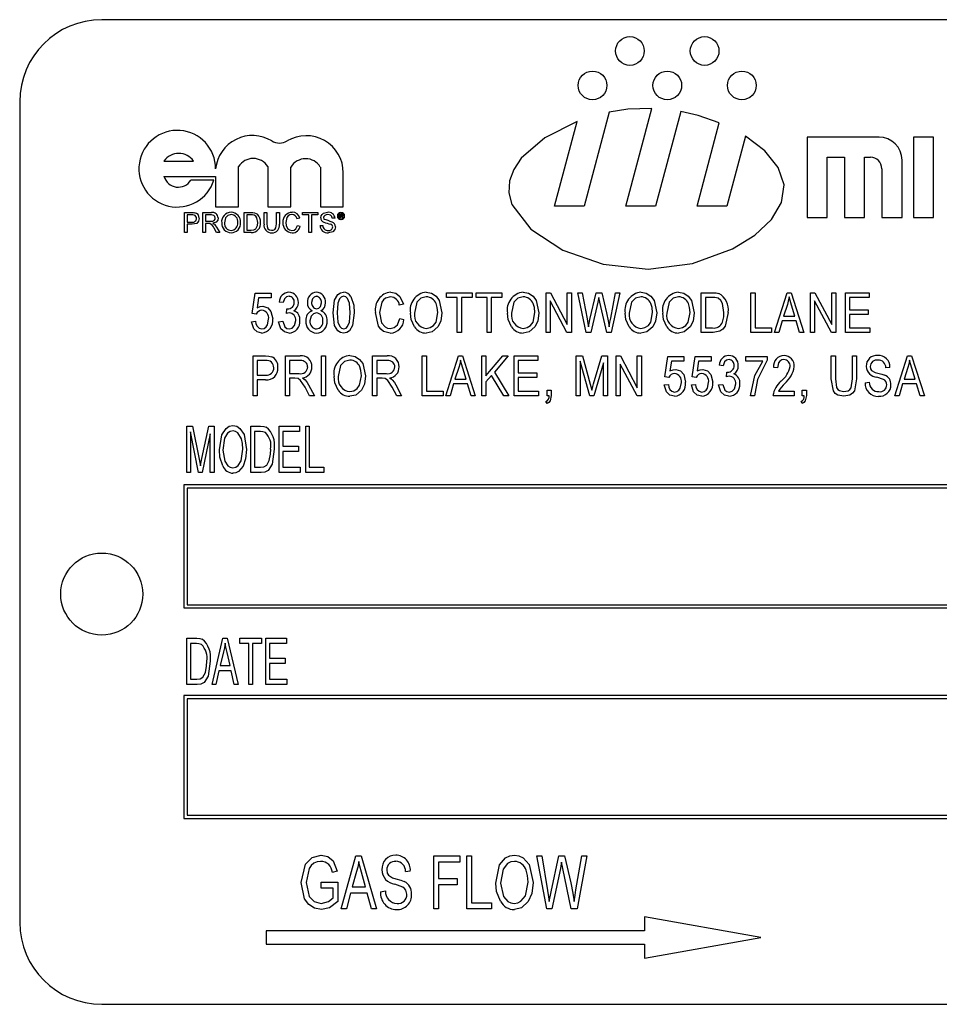
# Model space of a CAD drawing. Units: inches. Extents: x 8 to 168, y 8 to 126.
# Drawn here: x 95 to 97, y 58 to 59 of the extents above; entities that cross this region are included whole.
import ezdxf

# ---------------------------------------------------------------- set-up
doc = ezdxf.new("R2010")
doc.units = ezdxf.units.IN
doc.header["$LTSCALE"] = 16
doc.header["$MEASUREMENT"] = 0

msp = doc.modelspace()

# ---------------------------------------------------------------- linework, layer by layer
at = {"color": 7, "linetype": 'Continuous', "lineweight": 25}
for p, q in [((98.2254, 59.3897), (95.4754, 59.3897)), ((95.3504, 59.2647), (95.3504, 58.0147)), ((96.2736, 59.1059), (96.3134, 59.2545)), ((96.2485, 59.2489), (96.2102, 59.1059)), ((96.3574, 59.2497), (96.3189, 59.1059)), ((96.1649, 59.1059), (96.1994, 59.2348)), ((96.3823, 59.1059), (96.4162, 59.2326)), ((96.4561, 59.2123), (96.4276, 59.1059)), ((96.5501, 59.2109), (96.5501, 59.0884)), ((96.6595, 59.2109), (96.5501, 59.2109)), ((96.7426, 59.2109), (96.712, 59.2109)), ((96.712, 59.2109), (96.712, 59.0884)), ((96.7426, 59.0884), (96.7426, 59.2109)), ((96.5807, 59.1802), (96.607, 59.1802)), ((96.5807, 59.0884), (96.5807, 59.1802)), ((96.607, 59.1802), (96.607, 59.0884)), ((96.6376, 59.0884), (96.6376, 59.1802)), ((96.6376, 59.1802), (96.6463, 59.1802)), ((96.6945, 59.0884), (96.6945, 59.1759)), ((95.5702, 59.1744), (95.6152, 59.1744)), ((95.6838, 59.1044), (95.6838, 59.1659)), ((95.7284, 59.1659), (95.7284, 59.1044)), ((95.7634, 59.1044), (95.7634, 59.1651)), ((95.8084, 59.1651), (95.8084, 59.1044)), ((96.6638, 59.1627), (96.6638, 59.0884)), ((95.5702, 59.1511), (95.6488, 59.1511)), ((95.6462, 59.1454), (95.6112, 59.1454)), ((95.6488, 59.1511), (95.6488, 59.1044)), ((95.8434, 59.1044), (95.8434, 59.1564)), ((95.6488, 59.1044), (95.6838, 59.1044)), ((95.7284, 59.1044), (95.7634, 59.1044)), ((95.8084, 59.1044), (95.8434, 59.1044)), ((96.2102, 59.1059), (96.1649, 59.1059)), ((96.3189, 59.1059), (96.2736, 59.1059)), ((96.4276, 59.1059), (96.3823, 59.1059)), ((95.6013, 59.0959), (95.6125, 59.0959)), ((95.6013, 59.0655), (95.6013, 59.0959)), ((95.6129, 59.0924), (95.6056, 59.0924)), ((95.6056, 59.0924), (95.6056, 59.0815)), ((95.6293, 59.0655), (95.6293, 59.0959)), ((95.6293, 59.0959), (95.6425, 59.0959)), ((95.6336, 59.0924), (95.6336, 59.0826)), ((95.6427, 59.0924), (95.6336, 59.0924)), ((95.6923, 59.0655), (95.6923, 59.0959)), ((95.6923, 59.0959), (95.7027, 59.0959)), ((95.7028, 59.0924), (95.6966, 59.0924)), ((95.6966, 59.0924), (95.6966, 59.069)), ((95.7227, 59.0784), (95.7227, 59.0959)), ((95.7227, 59.0959), (95.727, 59.0959)), ((95.727, 59.0959), (95.727, 59.0786)), ((95.7417, 59.0786), (95.7417, 59.0959)), ((95.7417, 59.0959), (95.746, 59.0959)), ((95.746, 59.0959), (95.746, 59.0784)), ((95.7771, 59.0874), (95.7728, 59.0865)), ((95.781, 59.0924), (95.781, 59.0959)), ((95.781, 59.0959), (95.8047, 59.0959)), ((95.7907, 59.0924), (95.781, 59.0924)), ((95.7907, 59.0655), (95.7907, 59.0924)), ((95.8047, 59.0924), (95.795, 59.0924)), ((95.795, 59.0924), (95.795, 59.0655)), ((95.8047, 59.0959), (95.8047, 59.0924)), ((95.8308, 59.0873), (95.8265, 59.0873)), ((95.8375, 59.0937), (95.8401, 59.0937)), ((95.8375, 59.0875), (95.8375, 59.0937)), ((95.8385, 59.0875), (95.8375, 59.0875)), ((95.8401, 59.0926), (95.8385, 59.0926)), ((95.8385, 59.0926), (95.8385, 59.0909)), ((95.8385, 59.0909), (95.84, 59.0909)), ((95.8401, 59.0898), (95.8385, 59.0898)), ((95.8385, 59.0898), (95.8385, 59.0875)), ((95.8414, 59.0883), (95.8414, 59.089)), ((95.8427, 59.0875), (95.8415, 59.0875)), ((95.8423, 59.0892), (95.8423, 59.0885)), ((95.8426, 59.0877), (95.8427, 59.0875)), ((96.5501, 59.0884), (96.5807, 59.0884)), ((96.607, 59.0884), (96.6376, 59.0884)), ((96.6638, 59.0884), (96.6945, 59.0884)), ((96.712, 59.0884), (96.7426, 59.0884)), ((95.6056, 59.0815), (95.6129, 59.0815)), ((95.613, 59.078), (95.6056, 59.078)), ((95.6056, 59.078), (95.6056, 59.0655)), ((95.6336, 59.0826), (95.6417, 59.0826)), ((95.638, 59.0791), (95.6336, 59.0791)), ((95.6336, 59.0791), (95.6336, 59.0655)), ((95.6503, 59.0655), (95.6465, 59.0719)), ((95.6502, 59.0739), (95.6552, 59.0655)), ((95.7736, 59.0762), (95.7779, 59.0752)), ((95.8078, 59.076), (95.8121, 59.076)), ((95.6056, 59.0655), (95.6013, 59.0655)), ((95.6336, 59.0655), (95.6293, 59.0655)), ((95.6552, 59.0655), (95.6503, 59.0655)), ((95.7032, 59.0655), (95.6923, 59.0655)), ((95.6966, 59.069), (95.7029, 59.069)), ((95.795, 59.0655), (95.7907, 59.0655)), ((95.7043, 58.9419), (95.7091, 58.973)), ((95.7091, 58.973), (95.7335, 58.973)), ((95.7143, 58.9659), (95.7121, 58.9509)), ((95.7335, 58.9659), (95.7143, 58.9659)), ((95.7335, 58.973), (95.7335, 58.9659)), ((96.0004, 58.9667), (96.0004, 58.9738)), ((96.0004, 58.9738), (96.0398, 58.9738)), ((96.017, 58.9667), (96.0004, 58.9667)), ((96.017, 58.9131), (96.017, 58.9667)), ((96.0398, 58.9667), (96.0233, 58.9667)), ((96.0233, 58.9667), (96.0233, 58.9131)), ((96.0398, 58.9738), (96.0398, 58.9667)), ((96.0457, 58.9667), (96.0457, 58.9738)), ((96.0457, 58.9738), (96.0851, 58.9738)), ((96.0623, 58.9667), (96.0457, 58.9667)), ((96.0623, 58.9131), (96.0623, 58.9667)), ((96.0851, 58.9667), (96.0686, 58.9667)), ((96.0686, 58.9667), (96.0686, 58.9131)), ((96.0851, 58.9738), (96.0851, 58.9667)), ((96.1522, 58.9131), (96.1522, 58.9738)), ((96.1522, 58.9738), (96.1589, 58.9738)), ((96.1589, 58.9738), (96.1845, 58.9254)), ((96.1845, 58.9254), (96.1845, 58.9738)), ((96.1845, 58.9738), (96.1908, 58.9738)), ((96.1908, 58.9738), (96.1908, 58.9131)), ((96.2136, 58.9131), (96.2009, 58.9738)), ((96.2009, 58.9738), (96.2073, 58.9738)), ((96.2073, 58.9738), (96.2147, 58.934)), ((96.2191, 58.9328), (96.2286, 58.9738)), ((96.2286, 58.9738), (96.2374, 58.9738)), ((96.2341, 58.9593), (96.2326, 58.9664)), ((96.2374, 58.9738), (96.2445, 58.9431)), ((96.2507, 58.9348), (96.2581, 58.9738)), ((96.2645, 58.9738), (96.2515, 58.9131)), ((96.2581, 58.9738), (96.2645, 58.9738)), ((96.3887, 58.9738), (96.4058, 58.9738)), ((96.3887, 58.9131), (96.3887, 58.9738)), ((96.395, 58.9667), (96.395, 58.9202)), ((96.4056, 58.9667), (96.395, 58.9667)), ((96.4644, 58.9738), (96.4707, 58.9738)), ((96.4644, 58.9131), (96.4644, 58.9738)), ((96.4707, 58.9738), (96.4707, 58.9202)), ((96.5003, 58.9131), (96.5196, 58.9738)), ((96.5196, 58.9738), (96.5258, 58.9738)), ((96.5258, 58.9738), (96.5452, 58.9131)), ((96.555, 58.9738), (96.5618, 58.9738)), ((96.555, 58.9131), (96.555, 58.9738)), ((96.5618, 58.9738), (96.5874, 58.9254)), ((96.5874, 58.9254), (96.5874, 58.9738)), ((96.5874, 58.9738), (96.5937, 58.9738)), ((96.5937, 58.9738), (96.5937, 58.9131)), ((96.6083, 58.9738), (96.6445, 58.9738)), ((96.6083, 58.9131), (96.6083, 58.9738)), ((96.6445, 58.9667), (96.6146, 58.9667)), ((96.6146, 58.9667), (96.6146, 58.9478)), ((96.6445, 58.9738), (96.6445, 58.9667)), ((95.752, 58.9588), (95.7457, 58.9596)), ((95.9349, 58.9564), (95.9286, 58.9549)), ((96.184, 58.9131), (96.1585, 58.9614)), ((96.1585, 58.9614), (96.1585, 58.9131)), ((96.2311, 58.9593), (96.2205, 58.9131)), ((96.2446, 58.9131), (96.2341, 58.9593)), ((96.5199, 58.956), (96.5142, 58.9383)), ((96.5312, 58.9383), (96.5262, 58.955)), ((96.5869, 58.9131), (96.5614, 58.9614)), ((96.5614, 58.9614), (96.5614, 58.9131)), ((95.7106, 58.941), (95.7043, 58.9419)), ((95.7568, 58.9422), (95.7575, 58.9493)), ((95.7575, 58.9493), (95.7585, 58.9493)), ((96.5142, 58.9383), (96.5312, 58.9383)), ((96.6146, 58.9478), (96.6429, 58.9478)), ((96.6429, 58.9407), (96.6146, 58.9407)), ((96.6146, 58.9407), (96.6146, 58.9202)), ((96.6429, 58.9478), (96.6429, 58.9407)), ((95.7035, 58.9296), (95.7098, 58.9304)), ((95.7449, 58.9296), (95.7512, 58.9304)), ((95.9294, 58.9344), (95.9357, 58.9328)), ((96.2168, 58.9216), (96.2191, 58.9328)), ((96.395, 58.9202), (96.4058, 58.9202)), ((96.4707, 58.9202), (96.4959, 58.9202)), ((96.4959, 58.9202), (96.4959, 58.9131)), ((96.5121, 58.9312), (96.5068, 58.9131)), ((96.5333, 58.9312), (96.5121, 58.9312)), ((96.5386, 58.9131), (96.5333, 58.9312)), ((96.6146, 58.9202), (96.6453, 58.9202)), ((96.6453, 58.9202), (96.6453, 58.9131)), ((96.0233, 58.9131), (96.017, 58.9131)), ((96.0686, 58.9131), (96.0623, 58.9131)), ((96.1585, 58.9131), (96.1522, 58.9131)), ((96.1908, 58.9131), (96.184, 58.9131)), ((96.2205, 58.9131), (96.2136, 58.9131)), ((96.2515, 58.9131), (96.2446, 58.9131)), ((96.4066, 58.9131), (96.3887, 58.9131)), ((96.4959, 58.9131), (96.4644, 58.9131)), ((96.5068, 58.9131), (96.5003, 58.9131)), ((96.5452, 58.9131), (96.5386, 58.9131)), ((96.5614, 58.9131), (96.555, 58.9131)), ((96.5937, 58.9131), (96.5869, 58.9131)), ((96.6453, 58.9131), (96.6083, 58.9131)), ((95.7059, 58.8168), (95.7059, 58.8775)), ((95.7059, 58.8775), (95.7246, 58.8775)), ((95.7552, 58.8775), (95.7775, 58.8775)), ((95.7552, 58.8168), (95.7552, 58.8775)), ((95.81, 58.8168), (95.81, 58.8775)), ((95.81, 58.8775), (95.8163, 58.8775)), ((95.8163, 58.8775), (95.8163, 58.8168)), ((95.888, 58.8168), (95.888, 58.8775)), ((95.888, 58.8775), (95.9103, 58.8775)), ((95.9637, 58.8168), (95.9637, 58.8775)), ((95.9637, 58.8775), (95.97, 58.8775)), ((95.97, 58.8775), (95.97, 58.8239)), ((95.9996, 58.8168), (96.019, 58.8775)), ((96.019, 58.8775), (96.0251, 58.8775)), ((96.0251, 58.8775), (96.0445, 58.8168)), ((96.0544, 58.8775), (96.0607, 58.8775)), ((96.0544, 58.8168), (96.0544, 58.8775)), ((96.0607, 58.8775), (96.0607, 58.8472)), ((96.0607, 58.8472), (96.0864, 58.8775)), ((96.0945, 58.8775), (96.0735, 58.8528)), ((96.0864, 58.8775), (96.0945, 58.8775)), ((96.1037, 58.8168), (96.1037, 58.8775)), ((96.1037, 58.8775), (96.1399, 58.8775)), ((96.1399, 58.8775), (96.1399, 58.8704)), ((96.1979, 58.8168), (96.1979, 58.8775)), ((96.1979, 58.8775), (96.2078, 58.8775)), ((96.2078, 58.8775), (96.2196, 58.8345)), ((96.2247, 58.8352), (96.2371, 58.8775)), ((96.2371, 58.8775), (96.246, 58.8775)), ((96.246, 58.8775), (96.246, 58.8168)), ((96.259, 58.8168), (96.259, 58.8775)), ((96.259, 58.8775), (96.2657, 58.8775)), ((96.2657, 58.8775), (96.2913, 58.8291)), ((96.2913, 58.8291), (96.2913, 58.8775)), ((96.2913, 58.8775), (96.2976, 58.8775)), ((96.2976, 58.8775), (96.2976, 58.8168)), ((96.3332, 58.8456), (96.3379, 58.8767)), ((96.3379, 58.8767), (96.3623, 58.8767)), ((96.3623, 58.8767), (96.3623, 58.8696)), ((96.3746, 58.8456), (96.3793, 58.8767)), ((96.3793, 58.8767), (96.4037, 58.8767)), ((96.4037, 58.8767), (96.4037, 58.8696)), ((96.4566, 58.8696), (96.4566, 58.8767)), ((96.4566, 58.8767), (96.4889, 58.8767)), ((96.4889, 58.8767), (96.4889, 58.8709)), ((96.5867, 58.8425), (96.5867, 58.8775)), ((96.5867, 58.8775), (96.593, 58.8775)), ((96.593, 58.8775), (96.593, 58.8425)), ((96.619, 58.8775), (96.6253, 58.8775)), ((96.619, 58.8425), (96.619, 58.8775)), ((96.6253, 58.8775), (96.6253, 58.8425)), ((96.6837, 58.8168), (96.703, 58.8775)), ((96.703, 58.8775), (96.7092, 58.8775)), ((96.7092, 58.8775), (96.7286, 58.8168)), ((95.7122, 58.8704), (95.7122, 58.8483)), ((95.7253, 58.8704), (95.7122, 58.8704)), ((95.7615, 58.8704), (95.7615, 58.8507)), ((95.7779, 58.8704), (95.7615, 58.8704)), ((95.9108, 58.8704), (95.8943, 58.8704)), ((95.8943, 58.8704), (95.8943, 58.8507)), ((96.1399, 58.8704), (96.11, 58.8704)), ((96.11, 58.8704), (96.11, 58.8515)), ((96.2187, 58.8168), (96.2042, 58.8697)), ((96.2042, 58.8697), (96.2042, 58.8168)), ((96.2397, 58.8669), (96.2251, 58.8168)), ((96.2397, 58.8168), (96.2397, 58.8669)), ((96.2909, 58.8168), (96.2653, 58.8651)), ((96.2653, 58.8651), (96.2653, 58.8168)), ((96.3432, 58.8696), (96.3409, 58.8546)), ((96.3623, 58.8696), (96.3432, 58.8696)), ((96.3846, 58.8696), (96.3823, 58.8546)), ((96.4037, 58.8696), (96.3846, 58.8696)), ((96.4223, 58.8625), (96.416, 58.8633)), ((96.4826, 58.8696), (96.4566, 58.8696)), ((96.505, 58.8593), (96.4987, 58.8601)), ((96.6762, 58.8601), (96.6698, 58.8593)), ((95.7122, 58.8483), (95.7254, 58.8483)), ((95.7615, 58.8507), (95.7763, 58.8507)), ((95.8943, 58.8507), (95.9091, 58.8507)), ((96.0193, 58.8597), (96.0135, 58.842)), ((96.0306, 58.842), (96.0255, 58.8587)), ((96.0693, 58.8479), (96.0607, 58.8378)), ((96.0881, 58.8168), (96.0693, 58.8479)), ((96.0735, 58.8528), (96.0954, 58.8168)), ((96.11, 58.8515), (96.1384, 58.8515)), ((96.1384, 58.8515), (96.1384, 58.8444)), ((96.3395, 58.8447), (96.3332, 58.8456)), ((96.3809, 58.8447), (96.3746, 58.8456)), ((96.427, 58.8459), (96.4278, 58.853)), ((96.4278, 58.853), (96.4287, 58.8529)), ((96.7033, 58.8597), (96.6976, 58.842)), ((96.7146, 58.842), (96.7096, 58.8587)), ((95.725, 58.8412), (95.7122, 58.8412)), ((95.7122, 58.8412), (95.7122, 58.8168)), ((95.7695, 58.8436), (95.7615, 58.8436)), ((95.7615, 58.8436), (95.7615, 58.8168)), ((95.7904, 58.8334), (95.7993, 58.8168)), ((95.9024, 58.8436), (95.8943, 58.8436)), ((95.8943, 58.8436), (95.8943, 58.8168)), ((95.9233, 58.8334), (95.9322, 58.8168)), ((96.0115, 58.8349), (96.0062, 58.8168)), ((96.0327, 58.8349), (96.0115, 58.8349)), ((96.0135, 58.842), (96.0306, 58.842)), ((96.038, 58.8168), (96.0327, 58.8349)), ((96.0607, 58.8378), (96.0607, 58.8168)), ((96.1384, 58.8444), (96.11, 58.8444)), ((96.11, 58.8444), (96.11, 58.8239)), ((96.2196, 58.8345), (96.222, 58.8255)), ((96.3324, 58.8333), (96.3387, 58.8341)), ((96.3738, 58.8333), (96.3801, 58.8341)), ((96.4152, 58.8333), (96.4215, 58.8341)), ((96.6383, 58.8365), (96.6446, 58.8373)), ((96.6955, 58.8349), (96.6902, 58.8168)), ((96.7167, 58.8349), (96.6955, 58.8349)), ((96.6976, 58.842), (96.7146, 58.842)), ((96.722, 58.8168), (96.7167, 58.8349)), ((95.7122, 58.8168), (95.7059, 58.8168)), ((95.7615, 58.8168), (95.7552, 58.8168)), ((95.7921, 58.8168), (95.7851, 58.8298)), ((95.7993, 58.8168), (95.7921, 58.8168)), ((95.8163, 58.8168), (95.81, 58.8168)), ((95.8943, 58.8168), (95.888, 58.8168)), ((95.925, 58.8168), (95.918, 58.8298)), ((95.9322, 58.8168), (95.925, 58.8168)), ((95.9953, 58.8168), (95.9637, 58.8168)), ((95.97, 58.8239), (95.9953, 58.8239)), ((95.9953, 58.8239), (95.9953, 58.8168)), ((96.0062, 58.8168), (95.9996, 58.8168)), ((96.0445, 58.8168), (96.038, 58.8168)), ((96.0607, 58.8168), (96.0544, 58.8168)), ((96.0954, 58.8168), (96.0881, 58.8168)), ((96.1407, 58.8168), (96.1037, 58.8168)), ((96.11, 58.8239), (96.1407, 58.8239)), ((96.1407, 58.8239), (96.1407, 58.8168)), ((96.1538, 58.8168), (96.1538, 58.8255)), ((96.1538, 58.8255), (96.1601, 58.8255)), ((96.1569, 58.8168), (96.1538, 58.8168)), ((96.1601, 58.8255), (96.1601, 58.817)), ((96.2042, 58.8168), (96.1979, 58.8168)), ((96.2251, 58.8168), (96.2187, 58.8168)), ((96.246, 58.8168), (96.2397, 58.8168)), ((96.2653, 58.8168), (96.259, 58.8168)), ((96.2976, 58.8168), (96.2909, 58.8168)), ((96.47, 58.8168), (96.4637, 58.8168)), ((96.5303, 58.8168), (96.498, 58.8168)), ((96.5066, 58.8239), (96.5303, 58.8239)), ((96.5303, 58.8239), (96.5303, 58.8168)), ((96.5425, 58.8168), (96.5425, 58.8255)), ((96.5425, 58.8255), (96.5488, 58.8255)), ((96.5457, 58.8168), (96.5425, 58.8168)), ((96.5488, 58.8255), (96.5488, 58.817)), ((96.6902, 58.8168), (96.6837, 58.8168)), ((96.7286, 58.8168), (96.722, 58.8168)), ((96.1538, 58.805), (96.152, 58.8081)), ((96.5425, 58.805), (96.5408, 58.8081)), ((95.605, 58.7705), (95.6135, 58.7705)), ((95.605, 58.6997), (95.605, 58.7705)), ((95.6135, 58.7705), (95.6236, 58.7204)), ((95.628, 58.7213), (95.6386, 58.7705)), ((95.6386, 58.7705), (95.6464, 58.7705)), ((95.6464, 58.7705), (95.6464, 58.6997)), ((95.7024, 58.7705), (95.7174, 58.7705)), ((95.7024, 58.6997), (95.7024, 58.7705)), ((95.7456, 58.6997), (95.7456, 58.7705)), ((95.7456, 58.7705), (95.7769, 58.7705)), ((95.7769, 58.7705), (95.7769, 58.7622)), ((95.7861, 58.7705), (95.7916, 58.7705)), ((95.7861, 58.6997), (95.7861, 58.7705)), ((95.7916, 58.7705), (95.7916, 58.708)), ((95.6229, 58.6997), (95.6105, 58.7619)), ((95.6105, 58.7619), (95.6105, 58.6997)), ((95.6408, 58.7586), (95.6283, 58.6997)), ((95.6408, 58.6997), (95.6408, 58.7586)), ((95.7173, 58.7622), (95.7079, 58.7622)), ((95.7079, 58.7622), (95.7079, 58.708)), ((95.7769, 58.7622), (95.7511, 58.7622)), ((95.7511, 58.7622), (95.7511, 58.7402)), ((95.7511, 58.7402), (95.775, 58.7402)), ((95.775, 58.7402), (95.775, 58.7319)), ((95.775, 58.7319), (95.7511, 58.7319)), ((95.7511, 58.7319), (95.7511, 58.708)), ((95.6236, 58.7204), (95.6257, 58.7099)), ((95.6105, 58.6997), (95.605, 58.6997)), ((95.6283, 58.6997), (95.6229, 58.6997)), ((95.6464, 58.6997), (95.6408, 58.6997)), ((95.7181, 58.6997), (95.7024, 58.6997)), ((95.7079, 58.708), (95.7174, 58.708)), ((95.7778, 58.6997), (95.7456, 58.6997)), ((95.7511, 58.708), (95.7778, 58.708)), ((95.7778, 58.708), (95.7778, 58.6997)), ((95.8137, 58.6997), (95.7861, 58.6997)), ((95.7916, 58.708), (95.8137, 58.708)), ((95.8137, 58.708), (95.8137, 58.6997)), ((95.6004, 58.681), (95.6004, 58.4935)), ((98.1004, 58.681), (95.6004, 58.681)), ((95.6054, 58.676), (95.6054, 58.4985)), ((98.0954, 58.676), (95.6054, 58.676)), ((95.6004, 58.4935), (98.1004, 58.4935)), ((95.6054, 58.4985), (98.0954, 58.4985)), ((95.605, 58.3767), (95.605, 58.4475)), ((95.605, 58.4475), (95.62, 58.4475)), ((95.6436, 58.3767), (95.6601, 58.4475)), ((95.6601, 58.4475), (95.6666, 58.4475)), ((95.6666, 58.4475), (95.6831, 58.3767)), ((95.6859, 58.4392), (95.6859, 58.4475)), ((95.6859, 58.4475), (95.719, 58.4475)), ((95.719, 58.4475), (95.719, 58.4392)), ((95.7254, 58.3767), (95.7254, 58.4475)), ((95.7254, 58.4475), (95.7567, 58.4475)), ((95.7567, 58.4475), (95.7567, 58.4392)), ((95.6198, 58.4392), (95.6105, 58.4392)), ((95.6105, 58.4392), (95.6105, 58.385)), ((95.6609, 58.4267), (95.6559, 58.4061)), ((95.6708, 58.4061), (95.6664, 58.4255)), ((95.6997, 58.4392), (95.6859, 58.4392)), ((95.6997, 58.3767), (95.6997, 58.4392)), ((95.7052, 58.4392), (95.7052, 58.3767)), ((95.719, 58.4392), (95.7052, 58.4392)), ((95.7567, 58.4392), (95.7309, 58.4392)), ((95.7309, 58.4392), (95.7309, 58.4171)), ((95.7309, 58.4171), (95.7548, 58.4171)), ((95.7548, 58.4171), (95.7548, 58.4089)), ((95.654, 58.3978), (95.6494, 58.3767)), ((95.6727, 58.3978), (95.654, 58.3978)), ((95.6559, 58.4061), (95.6708, 58.4061)), ((95.6773, 58.3767), (95.6727, 58.3978)), ((95.7309, 58.4089), (95.7309, 58.385)), ((95.7548, 58.4089), (95.7309, 58.4089)), ((95.6105, 58.385), (95.62, 58.385)), ((95.7309, 58.385), (95.7576, 58.385)), ((95.7576, 58.385), (95.7576, 58.3767)), ((95.6206, 58.3767), (95.605, 58.3767)), ((95.6494, 58.3767), (95.6436, 58.3767)), ((95.6831, 58.3767), (95.6773, 58.3767)), ((95.7052, 58.3767), (95.6997, 58.3767)), ((95.7576, 58.3767), (95.7254, 58.3767)), ((95.6004, 58.3603), (95.6004, 58.1728)), ((98.1004, 58.3603), (95.6004, 58.3603)), ((95.6054, 58.3553), (95.6054, 58.1778)), ((98.0954, 58.3553), (95.6054, 58.3553)), ((95.6004, 58.1728), (98.1004, 58.1728)), ((95.6054, 58.1778), (98.0954, 58.1778)), ((95.8403, 58.0351), (95.8627, 58.1159)), ((95.8627, 58.1159), (95.8704, 58.1159)), ((95.8704, 58.1159), (95.8939, 58.0351)), ((95.9811, 58.1159), (96.021, 58.1159)), ((95.9811, 58.0351), (95.9811, 58.1159)), ((96.021, 58.1159), (96.021, 58.1065)), ((96.0315, 58.1159), (96.0389, 58.1159)), ((96.0315, 58.0351), (96.0315, 58.1159)), ((96.0389, 58.1159), (96.0389, 58.0445)), ((96.1381, 58.1159), (96.1456, 58.1159)), ((96.1535, 58.0351), (96.1381, 58.1159)), ((96.1456, 58.1159), (96.1545, 58.0629)), ((96.1598, 58.0613), (96.1715, 58.1159)), ((96.1715, 58.1159), (96.1805, 58.1159)), ((96.1805, 58.1159), (96.1898, 58.075)), ((96.1977, 58.064), (96.2067, 58.1159)), ((96.2142, 58.1159), (96.1994, 58.0351)), ((96.2067, 58.1159), (96.2142, 58.1159)), ((96.021, 58.1065), (95.9884, 58.1065)), ((95.9884, 58.1065), (95.9884, 58.0813)), ((96.1742, 58.0967), (96.1612, 58.0351)), ((96.1779, 58.0967), (96.176, 58.1062)), ((96.1906, 58.0351), (96.1779, 58.0967)), ((95.834, 58.0928), (95.8266, 58.0907)), ((95.8637, 58.0922), (95.8569, 58.0687)), ((95.8773, 58.0687), (95.8712, 58.0909)), ((95.9454, 58.0928), (95.938, 58.0918)), ((95.9884, 58.0813), (96.0168, 58.0813)), ((96.0168, 58.0813), (96.0168, 58.0718)), ((95.8098, 58.0666), (95.8098, 58.076)), ((95.8098, 58.076), (95.8351, 58.076)), ((95.8277, 58.0666), (95.8098, 58.0666)), ((95.8277, 58.0517), (95.8277, 58.0666)), ((95.8351, 58.076), (95.8351, 58.0464)), ((95.8569, 58.0687), (95.8773, 58.0687)), ((96.0168, 58.0718), (95.9884, 58.0718)), ((95.9884, 58.0718), (95.9884, 58.0351)), ((95.8544, 58.0592), (95.848, 58.0351)), ((95.8798, 58.0592), (95.8544, 58.0592)), ((95.8862, 58.0351), (95.8798, 58.0592)), ((95.9002, 58.0613), (95.9075, 58.0624)), ((96.157, 58.0464), (96.1598, 58.0613)), ((95.848, 58.0351), (95.8403, 58.0351)), ((95.8939, 58.0351), (95.8862, 58.0351)), ((95.9884, 58.0351), (95.9811, 58.0351)), ((96.0693, 58.0351), (96.0315, 58.0351)), ((96.0389, 58.0445), (96.0693, 58.0445)), ((96.0693, 58.0445), (96.0693, 58.0351)), ((96.1612, 58.0351), (96.1535, 58.0351)), ((96.1994, 58.0351), (96.1906, 58.0351)), ((96.4795, 57.9915), (96.3021, 58.0228)), ((96.3021, 58.0228), (96.3021, 58.0015)), ((95.7259, 58.0015), (95.7259, 57.9815)), ((96.3021, 58.0015), (95.7259, 58.0015)), ((96.3021, 57.9602), (96.4795, 57.9915)), ((95.7259, 57.9815), (96.3021, 57.9815)), ((96.3021, 57.9815), (96.3021, 57.9602)), ((95.4754, 57.8897), (98.2254, 57.8897))]:
    msp.add_line(p, q, dxfattribs=at)
at = {"color": 7, "linetype": 'Continuous', "lineweight": 25, "flags": 128}
for points in [[(96.3134, 59.2545), (96.2768, 59.2532), (96.2485, 59.2489)], [(96.4162, 59.2326), (96.3841, 59.2436), (96.3574, 59.2497)], [(96.1994, 59.2348), (96.1504, 59.21), (96.1145, 59.1788), (96.103, 59.1617), (96.0964, 59.144), (96.0954, 59.1261), (96.1002, 59.1083), (96.1291, 59.0705), (96.1777, 59.0388), (96.2395, 59.0173), (96.3076, 59.0096), (96.3755, 59.0184), (96.4365, 59.0409), (96.4701, 59.0615), (96.4956, 59.0854), (96.5111, 59.1113), (96.5148, 59.1381), (96.5056, 59.1646), (96.4854, 59.1897), (96.4561, 59.2123)], [(95.6125, 59.0959), (95.615, 59.0958), (95.617, 59.0956)], [(95.6164, 59.0921), (95.6144, 59.0923), (95.6129, 59.0924)], [(95.6239, 59.0871), (95.6229, 59.0827), (95.62, 59.0794), (95.613, 59.078)], [(95.6417, 59.0826), (95.6444, 59.0828), (95.6468, 59.0839), (95.648, 59.0856), (95.6484, 59.0876)], [(95.6484, 59.0876), (95.6479, 59.0899), (95.6463, 59.0916), (95.6427, 59.0924)], [(95.6527, 59.0877), (95.652, 59.0842), (95.6498, 59.0815), (95.6446, 59.0795)], [(95.6726, 59.0928), (95.6676, 59.0915), (95.664, 59.088), (95.6624, 59.0802)], [(95.7027, 59.0959), (95.7057, 59.0958), (95.7081, 59.0954)], [(95.7078, 59.0917), (95.705, 59.0923), (95.7028, 59.0924)], [(95.713, 59.0809), (95.7117, 59.0879), (95.7101, 59.0902), (95.7078, 59.0917)], [(95.7081, 59.0954), (95.7107, 59.0945), (95.7125, 59.0933)], [(95.7652, 59.0928), (95.7621, 59.0923), (95.7593, 59.0907), (95.7573, 59.0883), (95.7557, 59.0809)], [(95.809, 59.0879), (95.8095, 59.0907), (95.811, 59.0931), (95.8132, 59.0948), (95.8195, 59.0963)], [(95.8197, 59.0928), (95.8173, 59.0925), (95.815, 59.0916), (95.8137, 59.0901), (95.8133, 59.0882)], [(95.8133, 59.0882), (95.8136, 59.0866), (95.8144, 59.0855)], [(95.8265, 59.0873), (95.8258, 59.0899), (95.8239, 59.0919), (95.8197, 59.0928)], [(95.84, 59.0909), (95.8406, 59.0909), (95.841, 59.091)], [(95.8414, 59.0918), (95.8413, 59.0922), (95.8412, 59.0924), (95.841, 59.0925), (95.8401, 59.0926)], [(95.8414, 59.089), (95.8413, 59.0894), (95.8412, 59.0896), (95.841, 59.0897), (95.8401, 59.0898)], [(95.8415, 59.0875), (95.8415, 59.088), (95.8414, 59.0883)], [(95.8422, 59.0912), (95.8419, 59.0908), (95.8416, 59.0906)], [(95.8423, 59.092), (95.8423, 59.0915), (95.8422, 59.0912)], [(95.8423, 59.0885), (95.8424, 59.088), (95.8426, 59.0877)], [(95.6401, 59.079), (95.6389, 59.0791), (95.638, 59.0791)], [(95.6446, 59.0795), (95.646, 59.0788), (95.647, 59.078)], [(95.647, 59.078), (95.6489, 59.0758), (95.6502, 59.0739)], [(95.7029, 59.069), (95.7071, 59.0695), (95.71, 59.0712)], [(95.71, 59.0712), (95.7125, 59.0764), (95.713, 59.0809)], [(95.727, 59.0786), (95.7272, 59.0748), (95.7286, 59.0712), (95.7311, 59.0695), (95.7341, 59.069)], [(95.7341, 59.069), (95.7367, 59.0693), (95.7392, 59.0703), (95.7408, 59.0724), (95.7417, 59.0786)], [(95.7557, 59.0809), (95.7563, 59.0761), (95.7583, 59.0717), (95.7614, 59.0694), (95.7651, 59.0686)], [(95.7651, 59.0686), (95.7685, 59.0693), (95.7713, 59.0713), (95.7736, 59.0762)], [(95.8316, 59.0741), (95.8304, 59.0699), (95.8273, 59.0668), (95.8206, 59.0651)], [(95.7607, 58.9683), (95.7569, 58.9673), (95.754, 58.9647), (95.752, 58.9588)], [(95.8024, 58.9683), (95.799, 58.9672), (95.7964, 58.9646), (95.795, 58.959)], [(95.8277, 58.9434), (95.8302, 58.9627), (95.835, 58.9711), (95.8391, 58.9737), (95.8439, 58.9746)], [(95.8437, 58.9683), (95.8402, 58.9672), (95.8377, 58.9646), (95.8351, 58.9579), (95.834, 58.9434)], [(95.8537, 58.9434), (95.8526, 58.9581), (95.8499, 58.9649), (95.8472, 58.9673), (95.8437, 58.9683)], [(95.8551, 58.9682), (95.8594, 58.9546), (95.86, 58.9434)], [(95.9153, 58.9675), (95.9075, 58.9655), (95.9044, 58.9629), (95.902, 58.9596), (95.8987, 58.9438)], [(95.9156, 58.9746), (95.9234, 58.9729), (95.9297, 58.9679), (95.9349, 58.9564)], [(95.9697, 58.9675), (95.9615, 58.9653), (95.9555, 58.9592), (95.9519, 58.9425)], [(95.9697, 58.9746), (95.9777, 58.973), (95.9846, 58.9686), (95.9895, 58.9621), (95.9937, 58.9434)], [(96.1176, 58.9675), (96.1093, 58.9653), (96.1033, 58.9592), (96.0997, 58.9425)], [(96.1175, 58.9746), (96.1255, 58.973), (96.1324, 58.9686), (96.1373, 58.9621), (96.1415, 58.9434)], [(96.2326, 58.9664), (96.2318, 58.9625), (96.2311, 58.9593)], [(96.2969, 58.9675), (96.2886, 58.9653), (96.2826, 58.9592), (96.2791, 58.9425)], [(96.2969, 58.9746), (96.3049, 58.973), (96.3118, 58.9686), (96.3167, 58.9621), (96.3209, 58.9434)], [(96.3541, 58.9675), (96.3458, 58.9653), (96.3398, 58.9592), (96.3362, 58.9425)], [(96.354, 58.9746), (96.362, 58.973), (96.3689, 58.9686), (96.3738, 58.9621), (96.378, 58.9434)], [(96.4142, 58.9655), (96.4095, 58.9665), (96.4056, 58.9667)], [(96.4058, 58.9738), (96.4112, 58.9735), (96.4154, 58.9727)], [(96.4233, 58.9439), (96.4212, 58.9575), (96.4184, 58.9621), (96.4142, 58.9655)], [(96.5227, 58.9675), (96.5213, 58.961), (96.5199, 58.956)], [(96.5262, 58.955), (96.5241, 58.9619), (96.5227, 58.9675)], [(95.7121, 58.9509), (95.7169, 58.9528), (95.721, 58.9533)], [(95.721, 58.9533), (95.7282, 58.951), (95.7332, 58.9453), (95.7358, 58.9338)], [(95.8025, 58.9493), (95.806, 58.9504), (95.8086, 58.953), (95.81, 58.9586)], [(95.9874, 58.9436), (95.9866, 58.9514), (95.9847, 58.9573)], [(96.1352, 58.9436), (96.1344, 58.9514), (96.1326, 58.9573)], [(96.3145, 58.9436), (96.3138, 58.9514), (96.3119, 58.9573)], [(96.3717, 58.9436), (96.3709, 58.9514), (96.3691, 58.9573)], [(95.7611, 58.943), (95.7586, 58.9427), (95.7568, 58.9422)], [(95.8024, 58.943), (95.7978, 58.9417), (95.7945, 58.9383), (95.7926, 58.931)], [(95.8438, 58.9123), (95.8391, 58.9132), (95.835, 58.9159), (95.83, 58.9241), (95.8277, 58.9434)], [(95.834, 58.9434), (95.8351, 58.9288), (95.8379, 58.9221), (95.8405, 58.9196), (95.844, 58.9186)], [(95.86, 58.9434), (95.8576, 58.9241), (95.8527, 58.9158), (95.8486, 58.9131), (95.8438, 58.9123)], [(95.844, 58.9186), (95.8475, 58.9196), (95.85, 58.9222), (95.8527, 58.9289), (95.8537, 58.9434)], [(95.915, 58.9123), (95.9046, 58.9149), (95.9004, 58.9184), (95.8972, 58.9228), (95.8924, 58.9438)], [(95.8987, 58.9438), (95.9017, 58.9278), (95.907, 58.9217), (95.9108, 58.9199), (95.9148, 58.9194)], [(95.9518, 58.9218), (95.9467, 58.933), (95.9456, 58.9426)], [(95.9696, 58.9194), (95.9757, 58.9206), (95.9809, 58.9241), (95.9846, 58.9291), (95.9874, 58.9436)], [(95.9937, 58.9434), (95.992, 58.9306), (95.9875, 58.9216)], [(96.0996, 58.9218), (96.0945, 58.933), (96.0934, 58.9426)], [(96.1174, 58.9194), (96.1236, 58.9206), (96.1287, 58.9241), (96.1324, 58.9291), (96.1352, 58.9436)], [(96.1415, 58.9434), (96.1398, 58.9306), (96.1353, 58.9216)], [(96.2445, 58.9431), (96.2469, 58.9311), (96.2483, 58.9216)], [(96.2789, 58.9218), (96.2739, 58.933), (96.2728, 58.9426)], [(96.2968, 58.9194), (96.3029, 58.9206), (96.3081, 58.9241), (96.3118, 58.9291), (96.3145, 58.9436)], [(96.3209, 58.9434), (96.3191, 58.9306), (96.3147, 58.9216)], [(96.3361, 58.9218), (96.331, 58.933), (96.3299, 58.9426)], [(96.3539, 58.9194), (96.3601, 58.9206), (96.3652, 58.9241), (96.3689, 58.9291), (96.3717, 58.9436)], [(96.378, 58.9434), (96.3763, 58.9306), (96.3718, 58.9216)], [(96.4296, 58.9438), (96.4249, 58.9227), (96.4216, 58.9183), (96.4172, 58.9152), (96.4066, 58.9131)], [(96.4209, 58.929), (96.4229, 58.9372), (96.4233, 58.9439)], [(95.7192, 58.9123), (95.7122, 58.914), (95.7069, 58.9189), (95.7035, 58.9296)], [(95.7191, 58.9186), (95.7228, 58.9194), (95.7257, 58.9217), (95.7278, 58.9248), (95.7295, 58.9334)], [(95.7607, 58.9123), (95.7537, 58.914), (95.7484, 58.9189), (95.7449, 58.9296)], [(95.7512, 58.9304), (95.7544, 58.9218), (95.7572, 58.9194), (95.7608, 58.9186)], [(95.7608, 58.9186), (95.7656, 58.92), (95.769, 58.9237), (95.7709, 58.9313)], [(95.9148, 58.9194), (95.921, 58.9209), (95.9258, 58.925), (95.9294, 58.9344)], [(95.9875, 58.9216), (95.9786, 58.9141), (95.9696, 58.9123)], [(96.1353, 58.9216), (96.1264, 58.9141), (96.1175, 58.9123)], [(96.2147, 58.934), (96.216, 58.9271), (96.2168, 58.9216)], [(96.2483, 58.9216), (96.2496, 58.929), (96.2507, 58.9348)], [(96.3147, 58.9216), (96.3058, 58.9141), (96.2968, 58.9123)], [(96.3718, 58.9216), (96.3629, 58.9141), (96.354, 58.9123)], [(95.7246, 58.8775), (95.7301, 58.8772), (95.7343, 58.8763)], [(95.8534, 58.8782), (95.8614, 58.8767), (95.8683, 58.8723), (95.8732, 58.8658), (95.8774, 58.8471)], [(95.8534, 58.8712), (95.8452, 58.869), (95.8391, 58.8629), (95.8356, 58.8462)], [(95.8711, 58.8472), (95.8703, 58.8551), (95.8684, 58.861)], [(96.0221, 58.8711), (96.0207, 58.8647), (96.0193, 58.8597)], [(96.0255, 58.8587), (96.0235, 58.8656), (96.0221, 58.8711)], [(96.431, 58.8719), (96.4271, 58.871), (96.4242, 58.8684), (96.4223, 58.8625)], [(96.4637, 58.8168), (96.4705, 58.8478), (96.4826, 58.8696)], [(96.4889, 58.8709), (96.4746, 58.8418), (96.47, 58.8168)], [(96.5147, 58.8719), (96.5114, 58.8714), (96.5086, 58.8696), (96.5066, 58.867), (96.505, 58.8593)], [(96.6462, 58.8615), (96.6467, 58.8578), (96.6482, 58.8553)], [(96.7061, 58.8711), (96.7047, 58.8647), (96.7033, 58.8597)], [(96.7096, 58.8587), (96.7075, 58.8656), (96.7061, 58.8711)], [(95.8355, 58.8255), (95.8304, 58.8367), (95.8293, 58.8463)], [(95.8533, 58.8231), (95.8594, 58.8243), (95.8646, 58.8278), (95.8683, 58.8328), (95.8711, 58.8472)], [(95.8774, 58.8471), (95.8757, 58.8343), (95.8712, 58.8253)], [(96.3409, 58.8546), (96.3458, 58.8565), (96.3499, 58.857)], [(96.3499, 58.857), (96.357, 58.8547), (96.3621, 58.849), (96.3647, 58.8374)], [(96.3823, 58.8546), (96.3872, 58.8565), (96.3913, 58.857)], [(96.3913, 58.857), (96.3984, 58.8547), (96.4035, 58.849), (96.4061, 58.8374)], [(96.4313, 58.8467), (96.4289, 58.8464), (96.427, 58.8459)], [(96.6482, 58.8553), (96.6534, 58.8525), (96.6578, 58.8513)], [(96.6578, 58.8513), (96.6638, 58.8497), (96.6684, 58.8482)], [(95.7851, 58.8298), (95.7784, 58.8403), (95.7744, 58.843), (95.7695, 58.8436)], [(95.7812, 58.844), (95.7835, 58.8425), (95.7851, 58.8411)], [(95.7851, 58.8411), (95.7883, 58.8369), (95.7904, 58.8334)], [(95.918, 58.8298), (95.9113, 58.8403), (95.9072, 58.843), (95.9024, 58.8436)], [(95.914, 58.844), (95.9164, 58.8425), (95.918, 58.8411)], [(95.918, 58.8411), (95.9212, 58.8369), (95.9233, 58.8334)], [(96.222, 58.8255), (96.2235, 58.831), (96.2247, 58.8352)], [(96.348, 58.816), (96.341, 58.8177), (96.3357, 58.8226), (96.3324, 58.8333)], [(96.348, 58.8223), (96.3516, 58.8231), (96.3546, 58.8254), (96.3567, 58.8285), (96.3584, 58.8371)], [(96.3894, 58.816), (96.3824, 58.8177), (96.3771, 58.8226), (96.3738, 58.8333)], [(96.3894, 58.8223), (96.393, 58.8231), (96.396, 58.8254), (96.3981, 58.8285), (96.3998, 58.8371)], [(96.4309, 58.816), (96.4239, 58.8177), (96.4186, 58.8226), (96.4152, 58.8333)], [(96.4215, 58.8341), (96.4247, 58.8254), (96.4274, 58.8231), (96.431, 58.8223)], [(96.431, 58.8223), (96.4358, 58.8237), (96.4393, 58.8274), (96.4412, 58.835)], [(96.6061, 58.816), (96.5969, 58.8178), (96.5929, 58.8204), (96.59, 58.8241), (96.5867, 58.8425)], [(96.593, 58.8425), (96.5948, 58.8294), (96.5966, 58.8266), (96.5992, 58.8246), (96.6056, 58.8231)], [(96.6056, 58.8231), (96.6123, 58.8243), (96.6151, 58.8263), (96.617, 58.8291), (96.619, 58.8425)], [(96.6253, 58.8425), (96.6219, 58.8243), (96.619, 58.8206), (96.6152, 58.8179), (96.6061, 58.816)], [(96.6714, 58.8335), (96.6711, 58.8361), (96.6701, 58.8384), (96.6684, 58.8404), (96.6662, 58.8417), (96.6563, 58.845)], [(95.8712, 58.8253), (95.8623, 58.8178), (95.8533, 58.816)], [(96.1601, 58.817), (96.1584, 58.8092), (96.1564, 58.8067), (96.1538, 58.805)], [(96.5488, 58.817), (96.5471, 58.8092), (96.5451, 58.8067), (96.5425, 58.805)], [(95.6546, 58.7342), (95.6583, 58.7573), (95.6647, 58.7671), (95.6696, 58.7703), (95.6753, 58.7714)], [(95.6753, 58.7714), (95.681, 58.7703), (95.6858, 58.7671), (95.6921, 58.7576), (95.696, 58.735)], [(95.7174, 58.7705), (95.7222, 58.7702), (95.7258, 58.7692)], [(95.6754, 58.7632), (95.671, 58.7623), (95.6672, 58.7597), (95.6625, 58.752), (95.6601, 58.7341)], [(95.6882, 58.7513), (95.6828, 58.7601), (95.6794, 58.7623), (95.6754, 58.7632)], [(95.7248, 58.7608), (95.7207, 58.7621), (95.7173, 58.7622)], [(95.6905, 58.7353), (95.6898, 58.7443), (95.6882, 58.7513)], [(95.6599, 58.7099), (95.6555, 58.7232), (95.6546, 58.7342)], [(95.6601, 58.7341), (95.6629, 58.7174), (95.6676, 58.7103), (95.6711, 58.7079), (95.6753, 58.7071)], [(95.6753, 58.7071), (95.6796, 58.708), (95.6832, 58.7105), (95.6879, 58.7179), (95.6905, 58.7353)], [(95.696, 58.735), (95.6946, 58.7205), (95.6907, 58.7096)], [(95.7383, 58.7355), (95.7349, 58.7128), (95.7288, 58.7032), (95.7238, 58.7005), (95.7181, 58.6997)], [(95.7306, 58.7183), (95.7324, 58.7279), (95.7328, 58.7356)], [(95.6257, 58.7099), (95.627, 58.7163), (95.628, 58.7213)], [(95.7174, 58.708), (95.7225, 58.7086), (95.7269, 58.7112), (95.7306, 58.7183)], [(95.6907, 58.7096), (95.6835, 58.7013), (95.6796, 58.6994), (95.6753, 58.6988)], [(95.62, 58.4475), (95.6248, 58.4471), (95.6284, 58.4462)], [(95.6634, 58.4401), (95.6622, 58.4326), (95.6609, 58.4267)], [(95.6664, 58.4255), (95.6646, 58.4337), (95.6634, 58.4401)], [(95.6273, 58.4378), (95.6232, 58.439), (95.6198, 58.4392)], [(95.6408, 58.4125), (95.6374, 58.3898), (95.6314, 58.3801), (95.6263, 58.3775), (95.6206, 58.3767)], [(95.6332, 58.3953), (95.635, 58.4049), (95.6353, 58.4126)], [(95.62, 58.385), (95.6251, 58.3856), (95.6295, 58.3882), (95.6332, 58.3953)], [(95.7794, 58.0751), (95.7859, 58.103), (95.7957, 58.1134), (95.8095, 58.117)], [(95.8095, 58.117), (95.8198, 58.1149), (95.828, 58.1083), (95.834, 58.0928)], [(96.0756, 58.0744), (96.0813, 58.1021), (96.0906, 58.1128), (96.097, 58.116), (96.104, 58.117)], [(96.104, 58.117), (96.1109, 58.116), (96.1172, 58.1129), (96.1264, 58.1025), (96.1324, 58.0754)], [(95.8088, 58.1075), (95.8034, 58.1069), (95.7984, 58.1048), (95.7943, 58.1012), (95.7912, 58.0967), (95.7867, 58.0755)], [(95.8671, 58.1075), (95.8654, 58.0989), (95.8637, 58.0922)], [(95.8712, 58.0909), (95.8688, 58.1002), (95.8671, 58.1075)], [(96.1041, 58.1075), (96.0987, 58.1067), (96.0937, 58.1043), (96.0868, 58.0958), (96.083, 58.0743)], [(96.176, 58.1062), (96.175, 58.1009), (96.1742, 58.0967)], [(95.9096, 58.0946), (95.9102, 58.0897), (95.912, 58.0863)], [(95.912, 58.0863), (95.9181, 58.0826), (95.9235, 58.0809)], [(95.9235, 58.0809), (95.9308, 58.0788), (95.9363, 58.0767)], [(96.125, 58.0757), (96.1241, 58.0861), (96.1219, 58.094)], [(95.8101, 58.034), (95.7996, 58.036), (95.7907, 58.0419), (95.7845, 58.0506), (95.7794, 58.0751)], [(95.7867, 58.0755), (95.7913, 58.054), (95.799, 58.0462), (95.8096, 58.0435)], [(95.9401, 58.0573), (95.9387, 58.0636), (95.9367, 58.0662), (95.9341, 58.0682), (95.9218, 58.0726)], [(96.0829, 58.0467), (96.0769, 58.0617), (96.0756, 58.0744)], [(96.083, 58.0743), (96.0873, 58.0542), (96.0942, 58.0465), (96.0988, 58.0442), (96.1039, 58.0435)], [(96.1039, 58.0435), (96.1092, 58.0443), (96.114, 58.0467), (96.1209, 58.0548), (96.125, 58.0757)], [(96.1324, 58.0754), (96.1304, 58.0586), (96.1251, 58.0464)], [(96.1898, 58.075), (96.193, 58.059), (96.1949, 58.0464)], [(95.8096, 58.0435), (95.8206, 58.0464), (95.8277, 58.0517)], [(96.1545, 58.0629), (96.156, 58.0537), (96.157, 58.0464)], [(96.1949, 58.0464), (96.1964, 58.0562), (96.1977, 58.064)], [(95.8351, 58.0464), (95.8223, 58.0368), (95.8101, 58.034)], [(96.1251, 58.0464), (96.1148, 58.0366), (96.104, 58.034)]]:
    msp.add_lwpolyline(points, dxfattribs=at)
at = {"color": 7, "linetype": 'Continuous', "lineweight": 25}
for centre, radius in [((96.28, 59.3421), 0.0219), ((96.3938, 59.3421), 0.0219), ((96.2231, 59.2896), 0.0219), ((96.3369, 59.2896), 0.0219), ((96.4506, 59.2896), 0.0219), ((95.4754, 58.5147), 0.0625)]:
    msp.add_circle(centre, radius, dxfattribs=at)
for centre, radius, start, end in [((95.4754, 59.2647), 0.125, 90, 180), ((95.5904, 59.1627), 0.0584, 0, 342.7621), ((95.7051, 59.1567), 0.0566, 58.6897, 173.8903), ((95.7462, 59.2243), 0.0225, 238.6897, 300.8404), ((95.7868, 59.1564), 0.0566, 0, 120.8404), ((96.6595, 59.1759), 0.035, 0, 90), ((95.5927, 59.1586), 0.0275, 35.1414, 144.8586), ((95.7061, 59.1522), 0.0261, 31.5949, 148.4051), ((95.7859, 59.1518), 0.0261, 30.5922, 149.4078), ((96.6463, 59.1627), 0.0175, 0, 90), ((95.5919, 59.1571), 0.0225, 195.4391, 328.9214), ((95.6141, 59.0869), 0.00554, 258.0878, 1.2976), ((95.6147, 59.0874), 0.00496, 355.2666, 70.2247), ((95.6158, 59.0876), 0.00807, 356.8255, 81.8701), ((95.6443, 59.0877), 0.00837, 359.9454, 102.4517), ((95.6724, 59.0819), 0.0144, 89.5386, 186.304), ((95.6725, 59.0818), 0.0145, 355.4938, 89.7933), ((95.6721, 59.0822), 0.0106, 351.9491, 87.7018), ((95.7012, 59.0818), 0.0161, 356.6168, 45.2813), ((95.7653, 59.0823), 0.0139, 89.5026, 185.792), ((95.7654, 59.0852), 0.0076, 10.3554, 91.0657), ((95.7659, 59.0847), 0.0116, 13.6424, 92.3134), ((95.8163, 59.0881), 0.00728, 181.3007, 247.3686), ((95.7879, 58.9884), 0.1006, 67.5646, 74.7444), ((95.821, 59.0865), 0.00982, 4.4768, 98.5366), ((95.8398, 59.0906), 0.00551, 89.6687, 179.7681), ((95.8398, 59.0907), 0.00551, 180.5161, 270.3965), ((95.8398, 59.0906), 0.00471, 89.4172, 179.7475), ((95.8398, 59.0907), 0.00471, 180.6552, 270.5381), ((95.8399, 59.0906), 0.00551, 0.4244, 90.3362), ((95.8399, 59.0906), 0.00471, 0.4159, 90.1947), ((95.8399, 59.0907), 0.00551, 269.7493, 359.7085), ((95.8399, 59.0906), 0.0047, 269.7059, 359.6835), ((95.8405, 59.092), 0.00179, 0.6715, 103.6085), ((95.8406, 59.0917), 0.000762, 300.0222, 5.0186), ((95.8411, 59.0895), 0.00122, 347.4382, 67.597), ((95.6337, 59.0668), 0.0138, 21.8478, 62.1973), ((95.6725, 59.0796), 0.0144, 177.0854, 269.9456), ((95.6727, 59.079), 0.0104, 173.261, 268.7616), ((95.672, 59.0793), 0.0107, 272.4895, 7.3496), ((95.6726, 59.0795), 0.0143, 269.5967, 4.6869), ((95.704, 59.0789), 0.0134, 266.5133, 8.5832), ((95.7337, 59.0763), 0.0112, 169.0825, 273.9104), ((95.7351, 59.0762), 0.0111, 266.3186, 11.3987), ((95.7655, 59.0793), 0.0141, 173.2353, 270.1686), ((95.7658, 59.0774), 0.0123, 268.5758, 349.819), ((95.8191, 59.0762), 0.0112, 181.0983, 277.7081), ((95.8198, 59.0763), 0.00767, 181.9462, 274.2851), ((95.871, 59.244), 0.1725, 250.5177, 254.201), ((95.8213, 59.0746), 0.00603, 261.0878, 353.6744), ((95.823, 59.0739), 0.00427, 0.6584, 75.9109), ((95.8237, 59.0741), 0.00784, 0.4934, 70.824), ((95.7611, 58.9592), 0.0153, 91.8376, 178.6355), ((95.76, 58.9597), 0.0149, 356.5192, 87.8144), ((95.7604, 58.96), 0.00826, 353.836, 87.3666), ((95.8029, 58.9603), 0.0142, 91.802, 185.8134), ((95.8017, 58.9599), 0.0146, 354.8172, 87.19), ((95.8015, 58.9597), 0.00859, 352.7557, 83.3186), ((95.8441, 58.9619), 0.0126, 29.4976, 90.8495), ((95.9182, 58.9485), 0.0262, 95.7385, 190.1479), ((95.9147, 58.9534), 0.0141, 5.905, 87.1972), ((95.9724, 58.9475), 0.0272, 95.7358, 190.235), ((95.9694, 58.9509), 0.0166, 22.6792, 88.9485), ((96.1202, 58.9475), 0.0272, 95.7358, 190.235), ((96.1173, 58.9509), 0.0166, 22.6792, 88.9485), ((96.2996, 58.9475), 0.0272, 95.7358, 190.235), ((96.2966, 58.9509), 0.0166, 22.6792, 88.9485), ((96.3567, 58.9475), 0.0272, 95.7358, 190.235), ((96.3538, 58.9509), 0.0166, 22.6792, 88.9485), ((96.4023, 58.9483), 0.0277, 350.6338, 61.7908), ((95.7591, 58.9587), 0.00949, 266.3601, 2.3667), ((95.7611, 58.9583), 0.0138, 300.233, 1.9486), ((95.8011, 58.9578), 0.0125, 174.9861, 246.1572), ((95.8034, 58.9578), 0.00846, 171.273, 264.3056), ((95.8037, 58.9578), 0.0126, 294.6374, 3.7237), ((95.7196, 58.9373), 0.0097, 91.8012, 157.5128), ((95.7181, 58.9355), 0.0116, 349.8398, 84.3314), ((95.7605, 58.9326), 0.0105, 353.2144, 86.7389), ((95.7634, 58.9332), 0.014, 352.4234, 70.5763), ((95.801, 58.9325), 0.0148, 109.5246, 186.0719), ((95.8014, 58.9321), 0.011, 352.9068, 84.9962), ((95.8035, 58.9322), 0.0153, 354.5369, 68.7836), ((95.9716, 58.9393), 0.02, 170.5833, 264.1935), ((96.1194, 58.9393), 0.02, 170.5833, 264.1935), ((96.2988, 58.9393), 0.02, 170.5833, 264.1935), ((96.3559, 58.9393), 0.02, 170.5833, 264.1935), ((95.721, 58.9296), 0.0112, 175.8458, 260.4476), ((95.7172, 58.931), 0.0188, 275.9661, 8.3614), ((95.7598, 58.9298), 0.0175, 272.8358, 5.1442), ((95.8033, 58.9293), 0.017, 174.6074, 267.4202), ((95.8035, 58.9295), 0.011, 172.6089, 264.8083), ((95.8015, 58.9295), 0.0109, 275.2837, 6.5902), ((95.8019, 58.9291), 0.0168, 271.999, 5.5912), ((95.914, 58.9341), 0.0218, 272.7836, 356.5999), ((95.9693, 58.9333), 0.021, 213.1225, 270.8513), ((96.1172, 58.9333), 0.021, 213.1225, 270.8513), ((96.2965, 58.9333), 0.021, 213.1225, 270.8513), ((96.3537, 58.9333), 0.021, 213.1225, 270.8513), ((96.4079, 58.934), 0.014, 261.426, 339.1622), ((95.7278, 58.8617), 0.016, 353.6361, 66.0016), ((95.7798, 58.862), 0.0156, 355.2313, 98.6793), ((95.8561, 58.8512), 0.0272, 95.7358, 190.235), ((95.9127, 58.862), 0.0156, 355.2313, 98.6793), ((96.4313, 58.8629), 0.0153, 91.8376, 178.6355), ((96.4302, 58.8634), 0.0149, 356.5192, 87.8144), ((96.5153, 58.8617), 0.0166, 91.3041, 185.2743), ((96.5146, 58.8625), 0.0157, 355.2729, 88.9349), ((96.6562, 58.862), 0.0163, 85.5571, 181.1462), ((96.6586, 58.8607), 0.0176, 358.1163, 93.4954), ((95.7273, 58.8604), 0.0101, 354.9803, 101.5869), ((95.7786, 58.8609), 0.0105, 257.4108, 358.8111), ((95.7793, 58.8607), 0.00975, 359.9328, 98.2529), ((95.7795, 58.8598), 0.0159, 275.9786, 3.5713), ((95.8531, 58.8546), 0.0166, 22.6792, 88.9485), ((95.9114, 58.8609), 0.0105, 257.4108, 358.8111), ((95.9122, 58.8607), 0.00975, 359.9328, 98.2529), ((95.9124, 58.8598), 0.0159, 275.9786, 3.5713), ((96.4293, 58.8624), 0.00949, 266.3601, 2.3667), ((96.4306, 58.8637), 0.00826, 353.836, 87.3666), ((96.4313, 58.862), 0.0138, 300.233, 1.9486), ((96.4877, 58.8684), 0.0369, 307.8746, 348.946), ((96.5143, 58.8623), 0.00967, 354.6058, 88.0206), ((96.4875, 58.8683), 0.0434, 311.1207, 350.5783), ((96.6574, 58.8624), 0.0175, 182.501, 266.4313), ((96.6562, 58.8613), 0.00999, 81.2427, 178.8609), ((96.6585, 58.8598), 0.0114, 357.5988, 93.8741), ((95.7269, 58.858), 0.0169, 263.6264, 6.2227), ((95.727, 58.8586), 0.0104, 261.1101, 5.0696), ((95.8553, 58.843), 0.02, 170.5833, 264.1935), ((96.3484, 58.841), 0.0097, 91.8012, 157.5128), ((96.347, 58.8391), 0.0116, 349.8398, 84.3314), ((96.3898, 58.841), 0.0097, 91.8012, 157.5128), ((96.3884, 58.8391), 0.0116, 349.8398, 84.3314), ((96.4307, 58.8362), 0.0105, 353.2144, 86.7389), ((96.4336, 58.8369), 0.014, 352.4234, 70.5763), ((96.6628, 58.8343), 0.0149, 357.5614, 68.1401), ((96.3498, 58.8333), 0.0112, 175.8458, 260.4476), ((96.3461, 58.8347), 0.0188, 275.9661, 8.3614), ((96.3912, 58.8333), 0.0112, 175.8458, 260.4476), ((96.3875, 58.8347), 0.0188, 275.9661, 8.3614), ((96.43, 58.8335), 0.0175, 272.8358, 5.1442), ((96.5347, 58.8112), 0.0372, 130.8667, 171.3171), ((96.5514, 58.7979), 0.0518, 133.1539, 149.8632), ((96.6578, 58.8354), 0.0195, 176.9298, 272.5166), ((96.6586, 58.8371), 0.014, 179.1573, 272.2185), ((96.6601, 58.8336), 0.0176, 265.2111, 0.3027), ((96.6607, 58.8337), 0.0107, 261.8199, 358.7353), ((95.853, 58.837), 0.021, 213.1225, 270.8513), ((96.1488, 58.8156), 0.00818, 293.3058, 8.1718), ((96.5376, 58.8156), 0.00818, 293.3058, 8.1718), ((95.7055, 58.7409), 0.0277, 349.0774, 46.0612), ((95.7024, 58.7414), 0.0364, 350.6783, 49.8438), ((95.6761, 58.7161), 0.0173, 200.8966, 267.514), ((95.6049, 58.4184), 0.0364, 350.6783, 49.8438), ((95.6081, 58.4178), 0.0277, 349.0774, 46.0612), ((95.9227, 58.0965), 0.0205, 88.5028, 184.7703), ((95.9231, 58.0946), 0.0224, 355.3825, 89.6243), ((95.8088, 58.0896), 0.0179, 3.4996, 89.8665), ((95.9222, 58.0951), 0.0125, 84.17, 182.3203), ((95.9237, 58.0932), 0.0144, 354.472, 91.0013), ((96.1032, 58.0879), 0.0196, 17.8702, 87.3819), ((95.9245, 58.0947), 0.0222, 179.522, 263.0054), ((95.9278, 58.0589), 0.0197, 355.7461, 64.4565), ((95.925, 58.0589), 0.0249, 174.4869, 268.968), ((95.9253, 58.0613), 0.0178, 176.3973, 269.6954), ((95.9254, 58.0561), 0.0221, 267.77, 3.5685), ((95.9266, 58.0569), 0.0136, 264.2501, 1.5658), ((96.1041, 58.058), 0.024, 208.1526, 269.8282), ((95.4754, 58.0147), 0.125, 180, 270)]:
    msp.add_arc(centre, radius, start, end, dxfattribs=at)

doc.saveas('drawing.dxf')
